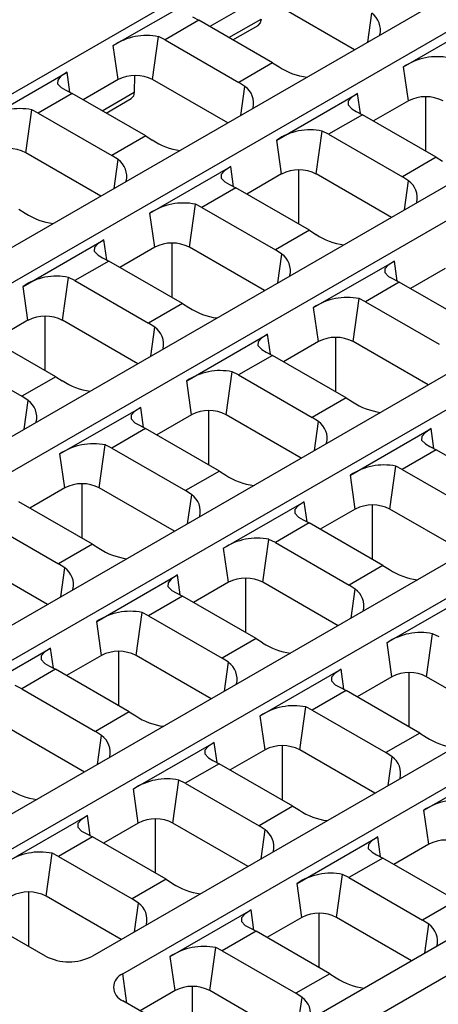
# Model space of a CAD drawing. Units: millimetres. Extents: x 56 to 3304, y 56 to 2320.
# Drawn here: x 2745 to 2797, y 1877 to 1998 of the extents above; entities that cross this region are included whole.
import ezdxf

# ---------------------------------------------------------------- set-up
doc = ezdxf.new("R2010")
doc.units = ezdxf.units.MM
doc.header["$LTSCALE"] = 8
doc.layers.add('HAURATON_PRODUCT_CONTOUR', color=7, linetype='Continuous', lineweight=25)

msp = doc.modelspace()

# ---------------------------------------------------------------- linework, layer by layer
at = {"layer": 'HAURATON_PRODUCT_CONTOUR'}
for p, q in [((2657.51, 1939.11), (2818.73, 2032.18)), ((2835.06, 2022.75), (2673.84, 1929.68)), ((2677.58, 1927.52), (2838.8, 2020.59)), ((2855.13, 2011.16), (2693.91, 1918.09)), ((2697.65, 1915.94), (2858.87, 2009.01)), ((2756.67, 1995.1), (2766.57, 2000.81)), ((2875.2, 1999.58), (2713.98, 1906.51)), ((2772.81, 1999.9), (2768.53, 1997.43)), ((2786.27, 1994.58), (2777.05, 1999.9)), ((2787.89, 1995.51), (2788.39, 1999.07)), ((2767.19, 1998.21), (2763.03, 1995.8)), ((2766.41, 1998.61), (2767.19, 1998.21)), ((2776.22, 1992.99), (2767.19, 1998.21)), ((2770.86, 1996.08), (2774.8, 1998.35)), ((2792.29, 1992.49), (2802.19, 1998.21)), ((2717.72, 1904.35), (2878.94, 1997.42)), ((2771.35, 1995.8), (2774.43, 1997.58)), ((2761.5, 1990.92), (2762.24, 1996.2)), ((2763.03, 1995.8), (2762.24, 1996.2)), ((2763.03, 1995.8), (2772.06, 1990.59)), ((2757.26, 1990.92), (2756.67, 1995.1)), ((2776.22, 1992.99), (2772.06, 1990.59)), ((2776.22, 1992.99), (2777.01, 1992.5)), ((2741.11, 1986.12), (2751.01, 1991.83)), ((2751.36, 1989.37), (2751.01, 1991.83)), ((2792.88, 1988.32), (2792.29, 1992.49)), ((2757.26, 1990.92), (2752.97, 1988.45)), ((2759.3, 1991.43), (2759.24, 1989.37)), ((2770.72, 1985.6), (2761.5, 1990.92)), ((2772.83, 1990.08), (2772.06, 1990.59)), ((2751.63, 1989.23), (2747.47, 1986.82)), ((2750.86, 1989.63), (2751.63, 1989.23)), ((2760.66, 1984.01), (2751.63, 1989.23)), ((2755.31, 1987.1), (2759.24, 1989.37)), ((2772.33, 1986.53), (2772.83, 1990.08)), ((2776.74, 1983.51), (2786.64, 1989.23)), ((2786.98, 1986.76), (2786.64, 1989.23)), ((2895.27, 1987.99), (2734.05, 1894.92)), ((2755.8, 1986.82), (2758.87, 1988.6)), ((2792.88, 1988.32), (2788.6, 1985.85)), ((2794.97, 1988.83), (2794.97, 1982.17)), ((2745.94, 1981.94), (2746.68, 1987.22)), ((2747.47, 1986.82), (2746.68, 1987.22)), ((2747.47, 1986.82), (2756.5, 1981.61)), ((2786.48, 1987.03), (2787.25, 1986.62)), ((2737.78, 1892.77), (2899, 1985.84)), ((2787.25, 1986.62), (2783.09, 1984.22)), ((2796.29, 1981.41), (2787.25, 1986.62)), ((2781.57, 1979.34), (2782.31, 1984.61)), ((2783.09, 1984.22), (2782.31, 1984.61)), ((2760.66, 1984.01), (2756.5, 1981.61)), ((2760.66, 1984.01), (2761.45, 1983.51)), ((2777.32, 1979.34), (2776.74, 1983.51)), ((2783.09, 1984.22), (2792.13, 1979)), ((2755.16, 1976.62), (2745.94, 1981.94)), ((2757.27, 1981.1), (2756.5, 1981.61)), ((2756.78, 1977.55), (2757.27, 1981.1)), ((2796.29, 1981.41), (2792.13, 1979)), ((2796.29, 1981.41), (2797.07, 1980.91)), ((2761.18, 1974.53), (2771.08, 1980.25)), ((2771.43, 1977.78), (2771.08, 1980.25)), ((2779.41, 1979.84), (2779.41, 1973.19)), ((2777.32, 1979.34), (2773.04, 1976.87)), ((2790.78, 1974.02), (2781.57, 1979.34)), ((2792.9, 1978.5), (2792.13, 1979)), ((2792.4, 1974.95), (2792.9, 1978.5)), ((2771.7, 1977.64), (2767.54, 1975.24)), ((2770.93, 1978.04), (2771.7, 1977.64)), ((2780.73, 1972.43), (2771.7, 1977.64)), ((2915.33, 1976.41), (2754.11, 1883.34)), ((2745.11, 1975.03), (2745.89, 1974.53)), ((2766.01, 1970.36), (2766.75, 1975.63)), ((2767.54, 1975.24), (2766.75, 1975.63)), ((2767.54, 1975.24), (2776.57, 1970.02)), ((2757.85, 1881.18), (2919.07, 1974.25)), ((2761.77, 1970.36), (2761.18, 1974.53)), ((2780.73, 1972.43), (2776.57, 1970.02)), ((2780.73, 1972.43), (2781.52, 1971.93)), ((2745.62, 1965.55), (2755.52, 1971.27)), ((2755.87, 1968.8), (2755.52, 1971.27)), ((2761.77, 1970.36), (2757.48, 1967.88)), ((2763.85, 1970.86), (2763.85, 1964.21)), ((2775.23, 1965.04), (2766.01, 1970.36)), ((2777.34, 1969.52), (2776.57, 1970.02)), ((2756.14, 1968.66), (2751.98, 1966.26)), ((2755.37, 1969.06), (2756.14, 1968.66)), ((2765.18, 1963.44), (2756.14, 1968.66)), ((2776.84, 1965.97), (2777.34, 1969.52)), ((2781.25, 1962.95), (2791.15, 1968.66)), ((2791.49, 1966.2), (2791.15, 1968.66)), ((2797.39, 1967.75), (2793.11, 1965.28)), ((2750.45, 1961.38), (2751.19, 1966.65)), ((2751.98, 1966.26), (2751.19, 1966.65)), ((2751.98, 1966.26), (2761.01, 1961.04)), ((2790.99, 1966.46), (2791.76, 1966.06)), ((2746.21, 1961.38), (2745.62, 1965.55)), ((2791.76, 1966.06), (2787.6, 1963.65)), ((2800.8, 1960.84), (2791.76, 1966.06)), ((2935.4, 1964.82), (2774.18, 1871.75)), ((2786.08, 1958.77), (2786.82, 1964.05)), ((2787.6, 1963.65), (2786.82, 1964.05)), ((2765.18, 1963.44), (2761.01, 1961.04)), ((2765.18, 1963.44), (2765.96, 1962.95)), ((2777.92, 1869.6), (2939.14, 1962.67)), ((2781.83, 1958.77), (2781.25, 1962.95)), ((2787.6, 1963.65), (2796.64, 1958.44)), ((2746.21, 1961.38), (2741.93, 1958.9)), ((2748.3, 1961.88), (2748.3, 1955.23)), ((2759.67, 1956.06), (2750.45, 1961.38)), ((2761.79, 1960.54), (2761.01, 1961.04)), ((2761.29, 1956.99), (2761.79, 1960.54)), ((2749.62, 1954.46), (2740.58, 1959.68)), ((2765.69, 1953.97), (2775.59, 1959.68)), ((2775.94, 1957.22), (2775.59, 1959.68)), ((2783.92, 1959.28), (2783.92, 1952.62)), ((2781.83, 1958.77), (2777.55, 1956.3)), ((2795.3, 1953.45), (2786.08, 1958.77)), ((2736.42, 1957.28), (2745.46, 1952.06)), ((2776.21, 1957.08), (2772.05, 1954.67)), ((2775.44, 1957.48), (2776.21, 1957.08)), ((2785.24, 1951.86), (2776.21, 1957.08)), ((2749.62, 1954.46), (2745.46, 1952.06)), ((2749.62, 1954.46), (2750.41, 1953.97)), ((2770.52, 1949.79), (2771.26, 1955.07)), ((2772.05, 1954.67), (2771.26, 1955.07)), ((2772.05, 1954.67), (2781.08, 1949.46)), ((2766.28, 1949.79), (2765.69, 1953.97)), ((2746.23, 1951.56), (2745.46, 1952.06)), ((2785.24, 1951.86), (2781.08, 1949.46)), ((2785.24, 1951.86), (2786.03, 1951.36)), ((2745.73, 1948.01), (2746.23, 1951.56)), ((2750.14, 1944.99), (2760.04, 1950.7)), ((2760.38, 1948.24), (2760.04, 1950.7)), ((2766.28, 1949.79), (2762, 1947.32)), ((2768.36, 1950.3), (2768.36, 1943.64)), ((2779.74, 1944.47), (2770.52, 1949.79)), ((2781.85, 1948.95), (2781.08, 1949.46)), ((2760.65, 1948.09), (2756.49, 1945.69)), ((2759.88, 1948.5), (2760.65, 1948.09)), ((2769.69, 1942.88), (2760.65, 1948.09)), ((2781.36, 1945.4), (2781.85, 1948.95)), ((2785.76, 1942.38), (2795.66, 1948.1)), ((2796.01, 1945.63), (2795.66, 1948.1)), ((2754.96, 1940.81), (2755.7, 1946.09)), ((2756.49, 1945.69), (2755.7, 1946.09)), ((2756.49, 1945.69), (2765.53, 1940.48)), ((2795.5, 1945.89), (2796.28, 1945.49)), ((2750.72, 1940.81), (2750.14, 1944.99)), ((2796.28, 1945.49), (2792.12, 1943.09)), ((2805.31, 1940.27), (2796.28, 1945.49)), ((2790.59, 1938.21), (2791.33, 1943.48)), ((2792.12, 1943.09), (2791.33, 1943.48)), ((2769.69, 1942.88), (2765.53, 1940.48)), ((2769.69, 1942.88), (2770.47, 1942.38)), ((2786.35, 1938.21), (2785.76, 1942.38)), ((2792.12, 1943.09), (2801.15, 1937.87)), ((2750.72, 1940.81), (2746.44, 1938.34)), ((2752.81, 1941.32), (2752.81, 1934.66)), ((2764.18, 1935.49), (2754.96, 1940.81)), ((2766.3, 1939.97), (2765.53, 1940.48)), ((2765.8, 1936.42), (2766.3, 1939.97)), ((2754.13, 1933.9), (2745.1, 1939.11)), ((2770.2, 1933.4), (2780.1, 1939.12)), ((2780.45, 1936.65), (2780.1, 1939.12)), ((2788.43, 1938.71), (2788.43, 1932.06)), ((2786.35, 1938.21), (2782.06, 1935.73)), ((2799.81, 1932.89), (2790.59, 1938.21)), ((2740.94, 1936.71), (2749.97, 1931.5)), ((2780.72, 1936.51), (2776.56, 1934.11)), ((2779.95, 1936.91), (2780.72, 1936.51)), ((2789.75, 1931.29), (2780.72, 1936.51)), ((2754.13, 1933.9), (2749.97, 1931.5)), ((2754.13, 1933.9), (2754.92, 1933.4)), ((2775.03, 1929.23), (2775.77, 1934.5)), ((2776.56, 1934.11), (2775.77, 1934.5)), ((2776.56, 1934.11), (2785.59, 1928.89)), ((2770.79, 1929.23), (2770.2, 1933.4)), ((2748.63, 1926.51), (2739.41, 1931.83)), ((2750.74, 1930.99), (2749.97, 1931.5)), ((2789.75, 1931.29), (2785.59, 1928.89)), ((2789.75, 1931.29), (2790.54, 1930.8)), ((2750.24, 1927.44), (2750.74, 1930.99)), ((2754.65, 1924.42), (2764.55, 1930.14)), ((2764.89, 1927.67), (2764.55, 1930.14)), ((2770.79, 1929.23), (2766.51, 1926.75)), ((2772.88, 1929.73), (2772.88, 1923.08)), ((2784.25, 1923.9), (2775.03, 1929.23)), ((2786.36, 1928.39), (2785.59, 1928.89)), ((2765.16, 1927.53), (2761, 1925.13)), ((2764.39, 1927.93), (2765.16, 1927.53)), ((2774.2, 1922.31), (2765.16, 1927.53)), ((2785.87, 1924.84), (2786.36, 1928.39)), ((2790.27, 1921.82), (2800.17, 1927.53)), ((2759.48, 1920.25), (2760.22, 1925.52)), ((2761, 1925.13), (2760.22, 1925.52)), ((2761, 1925.13), (2770.04, 1919.91)), ((2755.23, 1920.25), (2754.65, 1924.42)), ((2795.1, 1917.64), (2795.84, 1922.92)), ((2796.63, 1922.52), (2795.84, 1922.92)), ((2774.2, 1922.31), (2770.04, 1919.91)), ((2774.2, 1922.31), (2774.98, 1921.82)), ((2790.86, 1917.64), (2790.27, 1921.82)), ((2739.09, 1915.44), (2748.99, 1921.16)), ((2749.34, 1918.69), (2748.99, 1921.16)), ((2757.32, 1920.75), (2757.32, 1914.1)), ((2755.23, 1920.25), (2750.95, 1917.77)), ((2768.69, 1914.92), (2759.48, 1920.25)), ((2770.81, 1919.41), (2770.04, 1919.91)), ((2770.31, 1915.86), (2770.81, 1919.41)), ((2749.61, 1918.55), (2745.45, 1916.15)), ((2748.84, 1918.95), (2749.61, 1918.55)), ((2758.64, 1913.33), (2749.61, 1918.55)), ((2774.71, 1912.84), (2784.61, 1918.55)), ((2784.96, 1916.09), (2784.61, 1918.55)), ((2792.94, 1918.15), (2792.94, 1911.49)), ((2790.86, 1917.64), (2786.57, 1915.17)), ((2804.32, 1912.32), (2795.1, 1917.64)), ((2745.45, 1916.15), (2744.66, 1916.54)), ((2745.45, 1916.15), (2754.48, 1910.93)), ((2785.23, 1915.94), (2781.07, 1913.54)), ((2784.46, 1916.35), (2785.23, 1915.94)), ((2794.27, 1910.73), (2785.23, 1915.94)), ((2758.64, 1913.33), (2754.48, 1910.93)), ((2758.64, 1913.33), (2759.43, 1912.84)), ((2779.54, 1908.66), (2780.28, 1913.94)), ((2781.07, 1913.54), (2780.28, 1913.94)), ((2781.07, 1913.54), (2790.1, 1908.33)), ((2775.3, 1908.66), (2774.71, 1912.84)), ((2753.14, 1905.94), (2743.92, 1911.27)), ((2755.25, 1910.43), (2754.48, 1910.93)), ((2794.27, 1910.73), (2790.1, 1908.33)), ((2794.27, 1910.73), (2795.05, 1910.23)), ((2754.75, 1906.88), (2755.25, 1910.43)), ((2759.16, 1903.86), (2769.06, 1909.57)), ((2769.4, 1907.11), (2769.06, 1909.57)), ((2775.3, 1908.66), (2771.02, 1906.19)), ((2777.39, 1909.17), (2777.39, 1902.51)), ((2788.76, 1903.34), (2779.54, 1908.66)), ((2790.88, 1907.82), (2790.1, 1908.33)), ((2768.9, 1907.37), (2769.67, 1906.96)), ((2790.38, 1904.27), (2790.88, 1907.82)), ((2769.67, 1906.96), (2765.51, 1904.56)), ((2778.71, 1901.75), (2769.67, 1906.96)), ((2794.78, 1901.25), (2804.68, 1906.97)), ((2763.99, 1899.68), (2764.73, 1904.96)), ((2765.51, 1904.56), (2764.73, 1904.96)), ((2765.51, 1904.56), (2774.55, 1899.35)), ((2759.74, 1899.68), (2759.16, 1903.86)), ((2778.71, 1901.75), (2774.55, 1899.35)), ((2778.71, 1901.75), (2779.5, 1901.25)), ((2795.37, 1897.08), (2794.78, 1901.25)), ((2743.6, 1894.88), (2753.5, 1900.59)), ((2753.85, 1898.13), (2753.5, 1900.59)), ((2761.83, 1900.19), (2761.83, 1893.53)), ((2759.74, 1899.68), (2755.46, 1897.21)), ((2773.21, 1894.36), (2763.99, 1899.68)), ((2775.32, 1898.84), (2774.55, 1899.35)), ((2774.82, 1895.29), (2775.32, 1898.84)), ((2754.12, 1897.98), (2749.96, 1895.58)), ((2753.35, 1898.39), (2754.12, 1897.98)), ((2763.15, 1892.77), (2754.12, 1897.98)), ((2779.23, 1892.27), (2789.13, 1897.99)), ((2789.47, 1895.52), (2789.13, 1897.99)), ((2795.37, 1897.08), (2791.09, 1894.6)), ((2748.43, 1890.7), (2749.17, 1895.98)), ((2749.96, 1895.58), (2749.17, 1895.98)), ((2749.96, 1895.58), (2758.99, 1890.37)), ((2789.74, 1895.38), (2785.58, 1892.98)), ((2788.97, 1895.78), (2789.74, 1895.38)), ((2798.78, 1890.16), (2789.74, 1895.38)), ((2763.15, 1892.77), (2758.99, 1890.37)), ((2763.15, 1892.77), (2763.94, 1892.27)), ((2784.05, 1888.1), (2784.8, 1893.37)), ((2785.58, 1892.98), (2784.8, 1893.37)), ((2785.58, 1892.98), (2794.62, 1887.76)), ((2779.81, 1888.1), (2779.23, 1892.27)), ((2746.27, 1891.21), (2746.27, 1884.55)), ((2757.65, 1885.38), (2748.43, 1890.7)), ((2759.76, 1889.86), (2758.99, 1890.37)), ((2798.78, 1890.16), (2794.62, 1887.76)), ((2748.38, 1883.34), (2737.78, 1889.45)), ((2759.27, 1886.31), (2759.76, 1889.86)), ((2763.67, 1883.29), (2773.57, 1889.01)), ((2773.92, 1886.54), (2773.57, 1889.01)), ((2779.81, 1888.1), (2775.53, 1885.62)), ((2781.9, 1888.6), (2781.9, 1881.95)), ((2793.27, 1882.77), (2784.05, 1888.1)), ((2795.39, 1887.26), (2794.62, 1887.76)), ((2773.41, 1886.8), (2774.19, 1886.4)), ((2794.89, 1883.71), (2795.39, 1887.26)), ((2774.19, 1886.4), (2770.03, 1884)), ((2783.22, 1881.18), (2774.19, 1886.4)), ((2768.5, 1879.12), (2769.24, 1884.39)), ((2770.03, 1884), (2769.24, 1884.39)), ((2764.26, 1879.12), (2763.67, 1883.29)), ((2770.03, 1884), (2779.06, 1878.78)), ((2758.36, 1877.58), (2757.85, 1881.18)), ((2783.22, 1881.18), (2779.06, 1878.78)), ((2783.22, 1881.18), (2784.01, 1880.69)), ((2766.34, 1879.62), (2766.34, 1872.97)), ((2764.26, 1879.12), (2759.97, 1876.64)), ((2777.72, 1873.79), (2768.5, 1879.12)), ((2779.83, 1878.28), (2779.06, 1878.78)), ((2779.33, 1874.73), (2779.83, 1878.28)), ((2768.44, 1871.75), (2757.85, 1877.87))]:
    msp.add_line(p, q, dxfattribs=at)
at = {"layer": 'HAURATON_PRODUCT_CONTOUR', "flags": 128}
for points in [[(2774.8, 1998.35), (2774.69, 1997.88), (2774.42, 1997.57), (2774.42, 1997.57)], [(2751.01, 1991.83), (2750.26, 1991.33), (2749.86, 1990.87), (2749.84, 1990.42), (2750.3, 1989.94), (2750.86, 1989.63)], [(2759.24, 1989.37), (2759.14, 1988.9), (2758.86, 1988.59), (2758.86, 1988.59)], [(2786.64, 1989.23), (2785.88, 1988.72), (2785.48, 1988.27), (2785.47, 1987.81), (2785.93, 1987.34), (2786.48, 1987.03)], [(2771.08, 1980.25), (2770.33, 1979.74), (2769.93, 1979.29), (2769.91, 1978.83), (2770.37, 1978.36), (2770.93, 1978.04)], [(2755.52, 1971.27), (2754.77, 1970.76), (2754.37, 1970.31), (2754.35, 1969.85), (2754.81, 1969.37), (2755.37, 1969.06)], [(2791.15, 1968.66), (2790.4, 1968.16), (2789.99, 1967.7), (2789.98, 1967.25), (2790.44, 1966.77), (2790.99, 1966.46)], [(2775.59, 1959.68), (2774.84, 1959.18), (2774.44, 1958.72), (2774.42, 1958.27), (2774.88, 1957.79), (2775.44, 1957.48)], [(2760.04, 1950.7), (2759.28, 1950.2), (2758.88, 1949.74), (2758.86, 1949.29), (2759.32, 1948.81), (2759.88, 1948.5)], [(2795.66, 1948.1), (2794.91, 1947.59), (2794.5, 1947.14), (2794.49, 1946.68), (2794.95, 1946.21), (2795.5, 1945.89)], [(2780.1, 1939.12), (2779.35, 1938.61), (2778.95, 1938.16), (2778.93, 1937.7), (2779.39, 1937.22), (2779.95, 1936.91)], [(2764.55, 1930.14), (2763.79, 1929.63), (2763.39, 1929.18), (2763.38, 1928.72), (2763.84, 1928.24), (2764.39, 1927.93)], [(2748.99, 1921.16), (2748.24, 1920.65), (2747.84, 1920.2), (2747.82, 1919.74), (2748.28, 1919.26), (2748.84, 1918.95)], [(2784.61, 1918.55), (2783.86, 1918.05), (2783.46, 1917.59), (2783.44, 1917.14), (2783.9, 1916.66), (2784.46, 1916.35)], [(2769.06, 1909.57), (2768.31, 1909.07), (2767.9, 1908.61), (2767.89, 1908.16), (2768.35, 1907.68), (2768.9, 1907.37)], [(2753.5, 1900.59), (2752.75, 1900.09), (2752.35, 1899.63), (2752.33, 1899.17), (2752.79, 1898.7), (2753.35, 1898.39)], [(2789.13, 1897.99), (2788.37, 1897.48), (2787.97, 1897.03), (2787.95, 1896.57), (2788.41, 1896.09), (2788.97, 1895.78)], [(2773.57, 1889.01), (2772.82, 1888.5), (2772.41, 1888.05), (2772.4, 1887.59), (2772.86, 1887.11), (2773.41, 1886.8)]]:
    msp.add_lwpolyline(points, dxfattribs=at)
at = {"layer": 'HAURATON_PRODUCT_CONTOUR'}
for centre, radius, start, end in [((2786.9, 1996.99), 2.55, 347.3128, 54.2613), ((2760.77, 1988.98), 7.36, 78.5101, 123.8554), ((2796.4, 1986.38), 7.36, 78.5101, 123.8554), ((2781.39, 1999), 7.84, 236.052, 263.087), ((2759.38, 1986.83), 4.61, 62.6097, 117.3903), ((2771.34, 1988.01), 2.55, 347.3128, 54.2613), ((2795, 1984.22), 4.61, 62.6097, 117.3903), ((2745.22, 1980), 7.36, 78.5101, 123.8554), ((2780.84, 1977.4), 7.36, 78.5101, 123.8554), ((2765.83, 1990.02), 7.84, 236.052, 263.087), ((2743.82, 1977.85), 4.61, 62.6097, 117.3903), ((2755.78, 1979.03), 2.55, 347.3128, 54.2613), ((2779.44, 1975.24), 4.61, 62.6097, 117.3903), ((2791.41, 1976.43), 2.55, 347.3128, 54.2613), ((2765.28, 1968.42), 7.36, 78.5101, 123.8554), ((2750.27, 1981.04), 7.84, 236.052, 263.087), ((2785.9, 1978.44), 7.84, 236.052, 263.087), ((2763.89, 1966.26), 4.61, 62.6097, 117.3903), ((2775.85, 1967.45), 2.55, 347.3128, 54.2613), ((2749.73, 1959.44), 7.36, 78.5101, 123.8554), ((2785.35, 1956.83), 7.36, 78.5101, 123.8554), ((2770.34, 1969.46), 7.84, 236.052, 263.087), ((2748.33, 1957.28), 4.61, 62.6097, 117.3903), ((2760.29, 1958.47), 2.55, 347.3128, 54.2613), ((2783.96, 1954.68), 4.61, 62.6097, 117.3903), ((2769.79, 1947.85), 7.36, 78.5101, 123.8554), ((2754.79, 1960.48), 7.84, 236.052, 263.087), ((2744.74, 1949.48), 2.55, 347.3128, 54.2613), ((2790.41, 1957.87), 7.84, 236.052, 263.087), ((2768.4, 1945.7), 4.61, 62.6097, 117.3903), ((2780.36, 1946.88), 2.55, 347.3128, 54.2613), ((2754.24, 1938.87), 7.36, 78.5101, 123.8554), ((2789.86, 1936.27), 7.36, 78.5101, 123.8554), ((2774.85, 1948.89), 7.84, 236.052, 263.087), ((2752.84, 1936.72), 4.61, 62.6097, 117.3903), ((2764.81, 1937.9), 2.55, 347.3128, 54.2613), ((2788.47, 1934.11), 4.61, 62.6097, 117.3903), ((2774.31, 1927.29), 7.36, 78.5101, 123.8554), ((2759.3, 1939.91), 7.84, 236.052, 263.087), ((2749.25, 1928.92), 2.55, 347.3128, 54.2613), ((2794.92, 1937.31), 7.84, 236.052, 263.087), ((2772.91, 1925.13), 4.61, 62.6097, 117.3903), ((2784.87, 1926.32), 2.55, 347.3128, 54.2613), ((2758.75, 1918.31), 7.36, 78.5101, 123.8554), ((2794.37, 1915.7), 7.36, 78.5101, 123.8554), ((2779.36, 1928.32), 7.84, 236.052, 263.087), ((2757.35, 1916.15), 4.61, 62.6097, 117.3903), ((2769.32, 1917.33), 2.55, 347.3128, 54.2613), ((2792.98, 1913.55), 4.61, 62.6097, 117.3903), ((2778.82, 1906.72), 7.36, 78.5101, 123.8554), ((2763.81, 1919.34), 7.84, 236.052, 263.087), ((2753.76, 1908.35), 2.55, 347.3128, 54.2613), ((2799.43, 1916.74), 7.84, 236.052, 263.087), ((2777.42, 1904.57), 4.61, 62.6097, 117.3903), ((2789.38, 1905.75), 2.55, 347.3128, 54.2613), ((2763.26, 1897.74), 7.36, 78.5101, 123.8554), ((2748.25, 1910.36), 7.84, 236.052, 263.087), ((2798.88, 1895.14), 7.36, 78.5101, 123.8554), ((2783.88, 1907.76), 7.84, 236.052, 263.087), ((2761.87, 1895.59), 4.61, 62.6097, 117.3903), ((2773.83, 1896.77), 2.55, 347.3128, 54.2613), ((2797.49, 1892.98), 4.61, 62.6097, 117.3903), ((2747.7, 1888.76), 7.36, 78.5101, 123.8554), ((2783.33, 1886.16), 7.36, 78.5101, 123.8554), ((2768.32, 1898.78), 7.84, 236.052, 263.087), ((2746.31, 1886.61), 4.61, 62.6097, 117.3903), ((2758.27, 1887.79), 2.55, 347.3128, 54.2613), ((2781.93, 1884), 4.61, 62.6097, 117.3903), ((2793.9, 1885.18), 2.55, 347.3128, 54.2613), ((2767.77, 1877.18), 7.36, 78.5101, 123.8554), ((2751.24, 1888.88), 6.24, 242.6097, 297.3903), ((2758.48, 1879.52), 1.77, 110.7834, 249.2166), ((2788.39, 1887.19), 7.84, 236.052, 263.087), ((2766.38, 1875.02), 4.61, 62.6097, 117.3903), ((2778.34, 1876.2), 2.55, 347.3128, 54.2613)]:
    msp.add_arc(centre, radius, start, end, dxfattribs=at)

doc.saveas('drawing.dxf')
